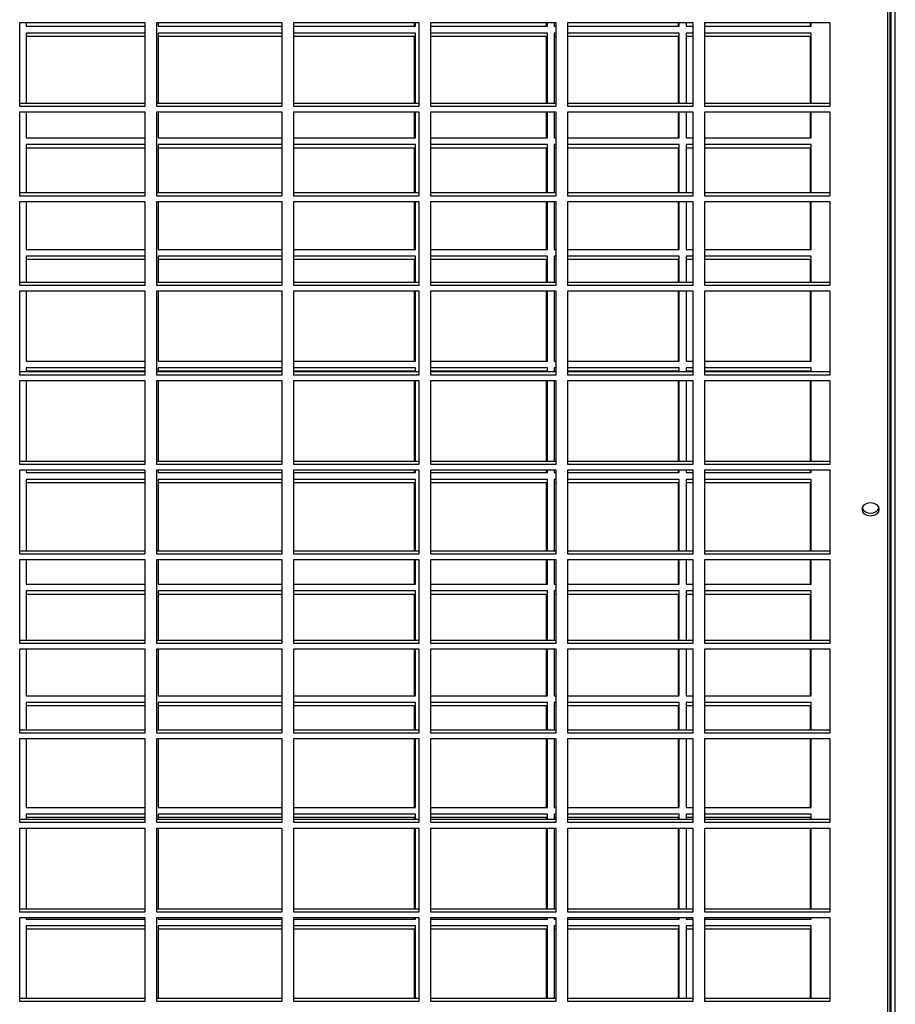
# Model space of a CAD drawing. Units: millimetres. Extents: x 465 to 16470, y 452 to 11592.
# Drawn here: x 2846 to 3105, y 3870 to 4161 of the extents above; entities that cross this region are included whole.
import ezdxf

# ---------------------------------------------------------------- set-up
doc = ezdxf.new("R2010")
doc.units = ezdxf.units.MM

msp = doc.modelspace()

# ---------------------------------------------------------------- linework, layer by layer
at = {"color": 8, "linetype": 'Continuous', "lineweight": 25}
msp.add_line((3102.69, 3620.81), (3102.69, 4409.81), dxfattribs=at)
at = {"color": 7, "linetype": 'Continuous', "lineweight": 25}
for p, q in [((3103.35, 3586.99), (3103.35, 4409.81)), ((3103.53, 4409.81), (3103.53, 3586.99)), ((3104.85, 3586.99), (3104.85, 4409.81)), ((2846.04, 4160.3), (2883.04, 4160.3)), ((2846.04, 4135.43), (2846.04, 4160.3)), ((2848, 4160.3), (2848, 4159.15)), ((2848, 4159.15), (2883.04, 4159.15)), ((2883.04, 4160.3), (2883.04, 4135.43)), ((2886.54, 4160.3), (2923.54, 4160.3)), ((2886.54, 4135.43), (2886.54, 4160.3)), ((2887, 4160.3), (2887, 4159.15)), ((2887, 4159.15), (2923.54, 4159.15)), ((2923.54, 4160.3), (2923.54, 4135.43)), ((2927.04, 4160.3), (2964.04, 4160.3)), ((2927.04, 4135.43), (2927.04, 4160.3)), ((2927.04, 4159.15), (2963, 4159.15)), ((2962.75, 4159.15), (2962.75, 4160.3)), ((2963, 4159.15), (2963, 4160.3)), ((2964.04, 4160.3), (2964.04, 4135.43)), ((2967.54, 4160.3), (3004.54, 4160.3)), ((2967.54, 4135.43), (2967.54, 4160.3)), ((2967.54, 4159.15), (3002, 4159.15)), ((3001.75, 4159.15), (3001.75, 4160.3)), ((3002, 4159.15), (3002, 4160.3)), ((3004, 4160.3), (3004, 4159.15)), ((3004, 4159.15), (3004.54, 4159.15)), ((3004.54, 4160.3), (3004.54, 4135.43)), ((3008.04, 4160.3), (3045.04, 4160.3)), ((3008.04, 4135.43), (3008.04, 4160.3)), ((3008.04, 4159.15), (3041, 4159.15)), ((3040.75, 4159.15), (3040.75, 4160.3)), ((3041, 4159.15), (3041, 4160.3)), ((3043, 4160.3), (3043, 4159.15)), ((3043, 4159.15), (3045.04, 4159.15)), ((3045.04, 4160.3), (3045.04, 4135.43)), ((3048.54, 4160.3), (3085.54, 4160.3)), ((3048.54, 4135.43), (3048.54, 4160.3)), ((3048.54, 4159.15), (3080, 4159.15)), ((3079.75, 4159.15), (3079.75, 4160.3)), ((3080, 4159.15), (3080, 4160.3)), ((3085.54, 4160.3), (3085.54, 4135.43)), ((2883.04, 4157.15), (2848, 4157.15)), ((2848, 4157.15), (2848, 4136.33)), ((2883.04, 4156.15), (2848, 4156.15)), ((2923.54, 4157.15), (2887, 4157.15)), ((2887, 4157.15), (2887, 4136.33)), ((2923.54, 4156.15), (2887, 4156.15)), ((2963, 4157.15), (2927.04, 4157.15)), ((2962.75, 4156.15), (2927.04, 4156.15)), ((2962.75, 4136.33), (2962.75, 4156.15)), ((2963, 4136.33), (2963, 4157.15)), ((3002, 4157.15), (2967.54, 4157.15)), ((3001.75, 4156.15), (2967.54, 4156.15)), ((3001.75, 4136.33), (3001.75, 4156.15)), ((3002, 4136.33), (3002, 4157.15)), ((3004.54, 4157.15), (3004, 4157.15)), ((3004, 4157.15), (3004, 4136.33)), ((3004.54, 4156.15), (3004, 4156.15)), ((3041, 4157.15), (3008.04, 4157.15)), ((3040.75, 4156.15), (3008.04, 4156.15)), ((3040.75, 4136.33), (3040.75, 4156.15)), ((3041, 4136.33), (3041, 4157.15)), ((3045.04, 4157.15), (3043, 4157.15)), ((3043, 4157.15), (3043, 4136.33)), ((3045.04, 4156.15), (3043, 4156.15)), ((3080, 4157.15), (3048.54, 4157.15)), ((3079.75, 4156.15), (3048.54, 4156.15)), ((3079.75, 4136.33), (3079.75, 4156.15)), ((3080, 4136.33), (3080, 4157.15)), ((2883.04, 4136.33), (2846.04, 4136.33)), ((2883.04, 4135.43), (2846.04, 4135.43)), ((2923.54, 4136.33), (2886.54, 4136.33)), ((2923.54, 4135.43), (2886.54, 4135.43)), ((2964.04, 4136.33), (2927.04, 4136.33)), ((2964.04, 4135.43), (2927.04, 4135.43)), ((3004.54, 4136.33), (2967.54, 4136.33)), ((3004.54, 4135.43), (2967.54, 4135.43)), ((3045.04, 4136.33), (3008.04, 4136.33)), ((3045.04, 4135.43), (3008.04, 4135.43)), ((3085.54, 4136.33), (3048.54, 4136.33)), ((3085.54, 4135.43), (3048.54, 4135.43)), ((2846.04, 4133.83), (2883.04, 4133.83)), ((2846.04, 4108.96), (2846.04, 4133.83)), ((2848, 4133.83), (2848, 4126.15)), ((2883.04, 4133.83), (2883.04, 4108.96)), ((2886.54, 4133.83), (2923.54, 4133.83)), ((2886.54, 4108.96), (2886.54, 4133.83)), ((2887, 4133.83), (2887, 4126.15)), ((2923.54, 4133.83), (2923.54, 4108.96)), ((2927.04, 4133.83), (2964.04, 4133.83)), ((2927.04, 4108.96), (2927.04, 4133.83)), ((2962.75, 4126.15), (2962.75, 4133.83)), ((2963, 4126.15), (2963, 4133.83)), ((2964.04, 4133.83), (2964.04, 4108.96)), ((2967.54, 4133.83), (3004.54, 4133.83)), ((2967.54, 4108.96), (2967.54, 4133.83)), ((3001.75, 4126.15), (3001.75, 4133.83)), ((3002, 4126.15), (3002, 4133.83)), ((3004, 4133.83), (3004, 4126.15)), ((3004.54, 4133.83), (3004.54, 4108.96)), ((3008.04, 4133.83), (3045.04, 4133.83)), ((3008.04, 4108.96), (3008.04, 4133.83)), ((3040.75, 4126.15), (3040.75, 4133.83)), ((3041, 4126.15), (3041, 4133.83)), ((3043, 4133.83), (3043, 4126.15)), ((3045.04, 4133.83), (3045.04, 4108.96)), ((3048.54, 4133.83), (3085.54, 4133.83)), ((3048.54, 4108.96), (3048.54, 4133.83)), ((3079.75, 4126.15), (3079.75, 4133.83)), ((3080, 4126.15), (3080, 4133.83)), ((3085.54, 4133.83), (3085.54, 4108.96)), ((2848, 4126.15), (2883.04, 4126.15)), ((2887, 4126.15), (2923.54, 4126.15)), ((2927.04, 4126.15), (2963, 4126.15)), ((2967.54, 4126.15), (3002, 4126.15)), ((3004, 4126.15), (3004.54, 4126.15)), ((3008.04, 4126.15), (3041, 4126.15)), ((3043, 4126.15), (3045.04, 4126.15)), ((3048.54, 4126.15), (3080, 4126.15)), ((2883.04, 4124.15), (2848, 4124.15)), ((2848, 4124.15), (2848, 4109.86)), ((2883.04, 4123.15), (2848, 4123.15)), ((2923.54, 4124.15), (2887, 4124.15)), ((2887, 4124.15), (2887, 4109.86)), ((2923.54, 4123.15), (2887, 4123.15)), ((2963, 4124.15), (2927.04, 4124.15)), ((2962.75, 4123.15), (2927.04, 4123.15)), ((2962.75, 4109.86), (2962.75, 4123.15)), ((2963, 4109.86), (2963, 4124.15)), ((3002, 4124.15), (2967.54, 4124.15)), ((3001.75, 4123.15), (2967.54, 4123.15)), ((3001.75, 4109.86), (3001.75, 4123.15)), ((3002, 4109.86), (3002, 4124.15)), ((3004.54, 4124.15), (3004, 4124.15)), ((3004, 4124.15), (3004, 4109.86)), ((3004.54, 4123.15), (3004, 4123.15)), ((3041, 4124.15), (3008.04, 4124.15)), ((3040.75, 4123.15), (3008.04, 4123.15)), ((3040.75, 4109.86), (3040.75, 4123.15)), ((3041, 4109.86), (3041, 4124.15)), ((3045.04, 4124.15), (3043, 4124.15)), ((3043, 4124.15), (3043, 4109.86)), ((3045.04, 4123.15), (3043, 4123.15)), ((3080, 4124.15), (3048.54, 4124.15)), ((3079.75, 4123.15), (3048.54, 4123.15)), ((3079.75, 4109.86), (3079.75, 4123.15)), ((3080, 4109.86), (3080, 4124.15)), ((2883.04, 4109.86), (2846.04, 4109.86)), ((2883.04, 4108.96), (2846.04, 4108.96)), ((2923.54, 4109.86), (2886.54, 4109.86)), ((2923.54, 4108.96), (2886.54, 4108.96)), ((2964.04, 4109.86), (2927.04, 4109.86)), ((2964.04, 4108.96), (2927.04, 4108.96)), ((3004.54, 4109.86), (2967.54, 4109.86)), ((3004.54, 4108.96), (2967.54, 4108.96)), ((3045.04, 4109.86), (3008.04, 4109.86)), ((3045.04, 4108.96), (3008.04, 4108.96)), ((3085.54, 4109.86), (3048.54, 4109.86)), ((3085.54, 4108.96), (3048.54, 4108.96)), ((2846.04, 4107.36), (2883.04, 4107.36)), ((2846.04, 4082.49), (2846.04, 4107.36)), ((2848, 4107.36), (2848, 4093.15)), ((2883.04, 4107.36), (2883.04, 4082.49)), ((2886.54, 4107.36), (2923.54, 4107.36)), ((2886.54, 4082.49), (2886.54, 4107.36)), ((2887, 4107.36), (2887, 4093.15)), ((2923.54, 4107.36), (2923.54, 4082.49)), ((2927.04, 4107.36), (2964.04, 4107.36)), ((2927.04, 4082.49), (2927.04, 4107.36)), ((2962.75, 4093.15), (2962.75, 4107.36)), ((2963, 4093.15), (2963, 4107.36)), ((2964.04, 4107.36), (2964.04, 4082.49)), ((2967.54, 4107.36), (3004.54, 4107.36)), ((2967.54, 4082.49), (2967.54, 4107.36)), ((3001.75, 4093.15), (3001.75, 4107.36)), ((3002, 4093.15), (3002, 4107.36)), ((3004, 4107.36), (3004, 4093.15)), ((3004.54, 4107.36), (3004.54, 4082.49)), ((3008.04, 4107.36), (3045.04, 4107.36)), ((3008.04, 4082.49), (3008.04, 4107.36)), ((3040.75, 4093.15), (3040.75, 4107.36)), ((3041, 4093.15), (3041, 4107.36)), ((3043, 4107.36), (3043, 4093.15)), ((3045.04, 4107.36), (3045.04, 4082.49)), ((3048.54, 4107.36), (3085.54, 4107.36)), ((3048.54, 4082.49), (3048.54, 4107.36)), ((3079.75, 4093.15), (3079.75, 4107.36)), ((3080, 4093.15), (3080, 4107.36)), ((3085.54, 4107.36), (3085.54, 4082.49)), ((2848, 4093.15), (2883.04, 4093.15)), ((2883.04, 4091.15), (2848, 4091.15)), ((2848, 4091.15), (2848, 4083.39)), ((2887, 4093.15), (2923.54, 4093.15)), ((2923.54, 4091.15), (2887, 4091.15)), ((2887, 4091.15), (2887, 4083.39)), ((2927.04, 4093.15), (2963, 4093.15)), ((2963, 4091.15), (2927.04, 4091.15)), ((2963, 4083.39), (2963, 4091.15)), ((2967.54, 4093.15), (3002, 4093.15)), ((3002, 4091.15), (2967.54, 4091.15)), ((3002, 4083.39), (3002, 4091.15)), ((3004, 4093.15), (3004.54, 4093.15)), ((3004.54, 4091.15), (3004, 4091.15)), ((3004, 4091.15), (3004, 4083.39)), ((3008.04, 4093.15), (3041, 4093.15)), ((3041, 4091.15), (3008.04, 4091.15)), ((3041, 4083.39), (3041, 4091.15)), ((3043, 4093.15), (3045.04, 4093.15)), ((3045.04, 4091.15), (3043, 4091.15)), ((3043, 4091.15), (3043, 4083.39)), ((3048.54, 4093.15), (3080, 4093.15)), ((3080, 4091.15), (3048.54, 4091.15)), ((3080, 4083.39), (3080, 4091.15)), ((2883.04, 4090.15), (2848, 4090.15)), ((2923.54, 4090.15), (2887, 4090.15)), ((2962.75, 4090.15), (2927.04, 4090.15)), ((2962.75, 4083.39), (2962.75, 4090.15)), ((3001.75, 4090.15), (2967.54, 4090.15)), ((3001.75, 4083.39), (3001.75, 4090.15)), ((3004.54, 4090.15), (3004, 4090.15)), ((3040.75, 4090.15), (3008.04, 4090.15)), ((3040.75, 4083.39), (3040.75, 4090.15)), ((3045.04, 4090.15), (3043, 4090.15)), ((3079.75, 4090.15), (3048.54, 4090.15)), ((3079.75, 4083.39), (3079.75, 4090.15)), ((2883.04, 4083.39), (2846.04, 4083.39)), ((2883.04, 4082.49), (2846.04, 4082.49)), ((2923.54, 4083.39), (2886.54, 4083.39)), ((2923.54, 4082.49), (2886.54, 4082.49)), ((2964.04, 4083.39), (2927.04, 4083.39)), ((2964.04, 4082.49), (2927.04, 4082.49)), ((3004.54, 4083.39), (2967.54, 4083.39)), ((3004.54, 4082.49), (2967.54, 4082.49)), ((3045.04, 4083.39), (3008.04, 4083.39)), ((3045.04, 4082.49), (3008.04, 4082.49)), ((3085.54, 4083.39), (3048.54, 4083.39)), ((3085.54, 4082.49), (3048.54, 4082.49)), ((2846.04, 4080.89), (2883.04, 4080.89)), ((2846.04, 4056.02), (2846.04, 4080.89)), ((2848, 4080.89), (2848, 4060.15)), ((2883.04, 4080.89), (2883.04, 4056.02)), ((2886.54, 4080.89), (2923.54, 4080.89)), ((2886.54, 4056.02), (2886.54, 4080.89)), ((2887, 4080.89), (2887, 4060.15)), ((2923.54, 4080.89), (2923.54, 4056.02)), ((2927.04, 4080.89), (2964.04, 4080.89)), ((2927.04, 4056.02), (2927.04, 4080.89)), ((2962.75, 4060.15), (2962.75, 4080.89)), ((2963, 4060.15), (2963, 4080.89)), ((2964.04, 4080.89), (2964.04, 4056.02)), ((2967.54, 4080.89), (3004.54, 4080.89)), ((2967.54, 4056.02), (2967.54, 4080.89)), ((3001.75, 4060.15), (3001.75, 4080.89)), ((3002, 4060.15), (3002, 4080.89)), ((3004, 4080.89), (3004, 4060.15)), ((3004.54, 4080.89), (3004.54, 4056.02)), ((3008.04, 4080.89), (3045.04, 4080.89)), ((3008.04, 4056.02), (3008.04, 4080.89)), ((3040.75, 4060.15), (3040.75, 4080.89)), ((3041, 4060.15), (3041, 4080.89)), ((3043, 4080.89), (3043, 4060.15)), ((3045.04, 4080.89), (3045.04, 4056.02)), ((3048.54, 4080.89), (3085.54, 4080.89)), ((3048.54, 4056.02), (3048.54, 4080.89)), ((3079.75, 4060.15), (3079.75, 4080.89)), ((3080, 4060.15), (3080, 4080.89)), ((3085.54, 4080.89), (3085.54, 4056.02)), ((2848, 4060.15), (2883.04, 4060.15)), ((2887, 4060.15), (2923.54, 4060.15)), ((2927.04, 4060.15), (2963, 4060.15)), ((2967.54, 4060.15), (3002, 4060.15)), ((3004, 4060.15), (3004.54, 4060.15)), ((3008.04, 4060.15), (3041, 4060.15)), ((3043, 4060.15), (3045.04, 4060.15)), ((3048.54, 4060.15), (3080, 4060.15)), ((2883.04, 4056.92), (2846.04, 4056.92)), ((2883.04, 4058.15), (2848, 4058.15)), ((2848, 4058.15), (2848, 4056.92)), ((2883.04, 4057.15), (2848, 4057.15)), ((2923.54, 4056.92), (2886.54, 4056.92)), ((2923.54, 4058.15), (2887, 4058.15)), ((2887, 4058.15), (2887, 4056.92)), ((2923.54, 4057.15), (2887, 4057.15)), ((2963, 4058.15), (2927.04, 4058.15)), ((2962.75, 4057.15), (2927.04, 4057.15)), ((2964.04, 4056.92), (2927.04, 4056.92)), ((2962.75, 4056.92), (2962.75, 4057.15)), ((2963, 4056.92), (2963, 4058.15)), ((3002, 4058.15), (2967.54, 4058.15)), ((3001.75, 4057.15), (2967.54, 4057.15)), ((3004.54, 4056.92), (2967.54, 4056.92)), ((3001.75, 4056.92), (3001.75, 4057.15)), ((3002, 4056.92), (3002, 4058.15)), ((3004.54, 4058.15), (3004, 4058.15)), ((3004, 4058.15), (3004, 4056.92)), ((3004.54, 4057.15), (3004, 4057.15)), ((3041, 4058.15), (3008.04, 4058.15)), ((3040.75, 4057.15), (3008.04, 4057.15)), ((3045.04, 4056.92), (3008.04, 4056.92)), ((3040.75, 4056.92), (3040.75, 4057.15)), ((3041, 4056.92), (3041, 4058.15)), ((3045.04, 4058.15), (3043, 4058.15)), ((3043, 4058.15), (3043, 4056.92)), ((3045.04, 4057.15), (3043, 4057.15)), ((3080, 4058.15), (3048.54, 4058.15)), ((3079.75, 4057.15), (3048.54, 4057.15)), ((3085.54, 4056.92), (3048.54, 4056.92)), ((3079.75, 4056.92), (3079.75, 4057.15)), ((3080, 4056.92), (3080, 4058.15)), ((2883.04, 4056.02), (2846.04, 4056.02)), ((2846.04, 4054.42), (2883.04, 4054.42)), ((2846.04, 4029.55), (2846.04, 4054.42)), ((2848, 4054.42), (2848, 4030.45)), ((2883.04, 4054.42), (2883.04, 4029.55)), ((2923.54, 4056.02), (2886.54, 4056.02)), ((2886.54, 4054.42), (2923.54, 4054.42)), ((2886.54, 4029.55), (2886.54, 4054.42)), ((2887, 4054.42), (2887, 4030.45)), ((2923.54, 4054.42), (2923.54, 4029.55)), ((2964.04, 4056.02), (2927.04, 4056.02)), ((2927.04, 4054.42), (2964.04, 4054.42)), ((2927.04, 4029.55), (2927.04, 4054.42)), ((2962.75, 4030.45), (2962.75, 4054.42)), ((2963, 4030.45), (2963, 4054.42)), ((2964.04, 4054.42), (2964.04, 4029.55)), ((3004.54, 4056.02), (2967.54, 4056.02)), ((2967.54, 4054.42), (3004.54, 4054.42)), ((2967.54, 4029.55), (2967.54, 4054.42)), ((3001.75, 4030.45), (3001.75, 4054.42)), ((3002, 4030.45), (3002, 4054.42)), ((3004, 4054.42), (3004, 4030.45)), ((3004.54, 4054.42), (3004.54, 4029.55)), ((3045.04, 4056.02), (3008.04, 4056.02)), ((3008.04, 4054.42), (3045.04, 4054.42)), ((3008.04, 4029.55), (3008.04, 4054.42)), ((3040.75, 4030.45), (3040.75, 4054.42)), ((3041, 4030.45), (3041, 4054.42)), ((3043, 4054.42), (3043, 4030.45)), ((3045.04, 4054.42), (3045.04, 4029.55)), ((3085.54, 4056.02), (3048.54, 4056.02)), ((3048.54, 4054.42), (3085.54, 4054.42)), ((3048.54, 4029.55), (3048.54, 4054.42)), ((3079.75, 4030.45), (3079.75, 4054.42)), ((3080, 4030.45), (3080, 4054.42)), ((3085.54, 4054.42), (3085.54, 4029.55)), ((2883.04, 4030.45), (2846.04, 4030.45)), ((2923.54, 4030.45), (2886.54, 4030.45)), ((2964.04, 4030.45), (2927.04, 4030.45)), ((3004.54, 4030.45), (2967.54, 4030.45)), ((3045.04, 4030.45), (3008.04, 4030.45)), ((3085.54, 4030.45), (3048.54, 4030.45)), ((2883.04, 4029.55), (2846.04, 4029.55)), ((2846.04, 4027.95), (2883.04, 4027.95)), ((2846.04, 4003.08), (2846.04, 4027.95)), ((2848, 4027.95), (2848, 4027.15)), ((2848, 4027.15), (2883.04, 4027.15)), ((2883.04, 4027.95), (2883.04, 4003.08)), ((2923.54, 4029.55), (2886.54, 4029.55)), ((2886.54, 4027.95), (2923.54, 4027.95)), ((2886.54, 4003.08), (2886.54, 4027.95)), ((2887, 4027.95), (2887, 4027.15)), ((2887, 4027.15), (2923.54, 4027.15)), ((2923.54, 4027.95), (2923.54, 4003.08)), ((2964.04, 4029.55), (2927.04, 4029.55)), ((2927.04, 4027.95), (2964.04, 4027.95)), ((2927.04, 4003.08), (2927.04, 4027.95)), ((2927.04, 4027.15), (2963, 4027.15)), ((2962.75, 4027.15), (2962.75, 4027.95)), ((2963, 4027.15), (2963, 4027.95)), ((2964.04, 4027.95), (2964.04, 4003.08)), ((3004.54, 4029.55), (2967.54, 4029.55)), ((2967.54, 4027.95), (3004.54, 4027.95)), ((2967.54, 4003.08), (2967.54, 4027.95)), ((2967.54, 4027.15), (3002, 4027.15)), ((3001.75, 4027.15), (3001.75, 4027.95)), ((3002, 4027.15), (3002, 4027.95)), ((3004, 4027.95), (3004, 4027.15)), ((3004, 4027.15), (3004.54, 4027.15)), ((3004.54, 4027.95), (3004.54, 4003.08)), ((3045.04, 4029.55), (3008.04, 4029.55)), ((3008.04, 4027.95), (3045.04, 4027.95)), ((3008.04, 4003.08), (3008.04, 4027.95)), ((3008.04, 4027.15), (3041, 4027.15)), ((3040.75, 4027.15), (3040.75, 4027.95)), ((3041, 4027.15), (3041, 4027.95)), ((3043, 4027.95), (3043, 4027.15)), ((3043, 4027.15), (3045.04, 4027.15)), ((3045.04, 4027.95), (3045.04, 4003.08)), ((3085.54, 4029.55), (3048.54, 4029.55)), ((3048.54, 4027.95), (3085.54, 4027.95)), ((3048.54, 4003.08), (3048.54, 4027.95)), ((3048.54, 4027.15), (3080, 4027.15)), ((3079.75, 4027.15), (3079.75, 4027.95)), ((3080, 4027.15), (3080, 4027.95)), ((3085.54, 4027.95), (3085.54, 4003.08)), ((2883.04, 4025.15), (2848, 4025.15)), ((2848, 4025.15), (2848, 4003.97)), ((2883.04, 4024.15), (2848, 4024.15)), ((2923.54, 4025.15), (2887, 4025.15)), ((2887, 4025.15), (2887, 4003.97)), ((2923.54, 4024.15), (2887, 4024.15)), ((2963, 4025.15), (2927.04, 4025.15)), ((2962.75, 4024.15), (2927.04, 4024.15)), ((2962.75, 4003.97), (2962.75, 4024.15)), ((2963, 4003.97), (2963, 4025.15)), ((3002, 4025.15), (2967.54, 4025.15)), ((3001.75, 4024.15), (2967.54, 4024.15)), ((3001.75, 4003.97), (3001.75, 4024.15)), ((3002, 4003.97), (3002, 4025.15)), ((3004.54, 4025.15), (3004, 4025.15)), ((3004, 4025.15), (3004, 4003.97)), ((3004.54, 4024.15), (3004, 4024.15)), ((3041, 4025.15), (3008.04, 4025.15)), ((3040.75, 4024.15), (3008.04, 4024.15)), ((3040.75, 4003.97), (3040.75, 4024.15)), ((3041, 4003.97), (3041, 4025.15)), ((3045.04, 4025.15), (3043, 4025.15)), ((3043, 4025.15), (3043, 4003.97)), ((3045.04, 4024.15), (3043, 4024.15)), ((3080, 4025.15), (3048.54, 4025.15)), ((3079.75, 4024.15), (3048.54, 4024.15)), ((3079.75, 4003.97), (3079.75, 4024.15)), ((3080, 4003.97), (3080, 4025.15)), ((2883.04, 4003.97), (2846.04, 4003.97)), ((2923.54, 4003.97), (2886.54, 4003.97)), ((2964.04, 4003.97), (2927.04, 4003.97)), ((3004.54, 4003.97), (2967.54, 4003.97)), ((3045.04, 4003.97), (3008.04, 4003.97)), ((3085.54, 4003.97), (3048.54, 4003.97)), ((2883.04, 4003.08), (2846.04, 4003.08)), ((2846.04, 4001.47), (2883.04, 4001.47)), ((2846.04, 3976.61), (2846.04, 4001.47)), ((2848, 4001.47), (2848, 3994.15)), ((2883.04, 4001.47), (2883.04, 3976.61)), ((2923.54, 4003.08), (2886.54, 4003.08)), ((2886.54, 4001.47), (2923.54, 4001.47)), ((2886.54, 3976.61), (2886.54, 4001.47)), ((2887, 4001.47), (2887, 3994.15)), ((2923.54, 4001.47), (2923.54, 3976.61)), ((2964.04, 4003.08), (2927.04, 4003.08)), ((2927.04, 4001.47), (2964.04, 4001.47)), ((2927.04, 3976.61), (2927.04, 4001.47)), ((2962.75, 3994.15), (2962.75, 4001.47)), ((2963, 3994.15), (2963, 4001.47)), ((2964.04, 4001.47), (2964.04, 3976.61)), ((3004.54, 4003.08), (2967.54, 4003.08)), ((2967.54, 4001.47), (3004.54, 4001.47)), ((2967.54, 3976.61), (2967.54, 4001.47)), ((3001.75, 3994.15), (3001.75, 4001.47)), ((3002, 3994.15), (3002, 4001.47)), ((3004, 4001.47), (3004, 3994.15)), ((3004.54, 4001.47), (3004.54, 3976.61)), ((3045.04, 4003.08), (3008.04, 4003.08)), ((3008.04, 4001.47), (3045.04, 4001.47)), ((3008.04, 3976.61), (3008.04, 4001.47)), ((3040.75, 3994.15), (3040.75, 4001.47)), ((3041, 3994.15), (3041, 4001.47)), ((3043, 4001.47), (3043, 3994.15)), ((3045.04, 4001.47), (3045.04, 3976.61)), ((3085.54, 4003.08), (3048.54, 4003.08)), ((3048.54, 4001.47), (3085.54, 4001.47)), ((3048.54, 3976.61), (3048.54, 4001.47)), ((3079.75, 3994.15), (3079.75, 4001.47)), ((3080, 3994.15), (3080, 4001.47)), ((3085.54, 4001.47), (3085.54, 3976.61)), ((2848, 3994.15), (2883.04, 3994.15)), ((2883.04, 3992.15), (2848, 3992.15)), ((2848, 3992.15), (2848, 3977.5)), ((2887, 3994.15), (2923.54, 3994.15)), ((2923.54, 3992.15), (2887, 3992.15)), ((2887, 3992.15), (2887, 3977.5)), ((2927.04, 3994.15), (2963, 3994.15)), ((2963, 3992.15), (2927.04, 3992.15)), ((2963, 3977.5), (2963, 3992.15)), ((2967.54, 3994.15), (3002, 3994.15)), ((3002, 3992.15), (2967.54, 3992.15)), ((3002, 3977.5), (3002, 3992.15)), ((3004, 3994.15), (3004.54, 3994.15)), ((3004.54, 3992.15), (3004, 3992.15)), ((3004, 3992.15), (3004, 3977.5)), ((3008.04, 3994.15), (3041, 3994.15)), ((3041, 3992.15), (3008.04, 3992.15)), ((3041, 3977.5), (3041, 3992.15)), ((3043, 3994.15), (3045.04, 3994.15)), ((3045.04, 3992.15), (3043, 3992.15)), ((3043, 3992.15), (3043, 3977.5)), ((3048.54, 3994.15), (3080, 3994.15)), ((3080, 3992.15), (3048.54, 3992.15)), ((3080, 3977.5), (3080, 3992.15)), ((2883.04, 3991.15), (2848, 3991.15)), ((2923.54, 3991.15), (2887, 3991.15)), ((2962.75, 3991.15), (2927.04, 3991.15)), ((2962.75, 3977.5), (2962.75, 3991.15)), ((3001.75, 3991.15), (2967.54, 3991.15)), ((3001.75, 3977.5), (3001.75, 3991.15)), ((3004.54, 3991.15), (3004, 3991.15)), ((3040.75, 3991.15), (3008.04, 3991.15)), ((3040.75, 3977.5), (3040.75, 3991.15)), ((3045.04, 3991.15), (3043, 3991.15)), ((3079.75, 3991.15), (3048.54, 3991.15)), ((3079.75, 3977.5), (3079.75, 3991.15)), ((2883.04, 3977.5), (2846.04, 3977.5)), ((2883.04, 3976.61), (2846.04, 3976.61)), ((2846.04, 3975), (2883.04, 3975)), ((2846.04, 3950.14), (2846.04, 3975)), ((2848, 3975), (2848, 3961.15)), ((2883.04, 3975), (2883.04, 3950.14)), ((2923.54, 3977.5), (2886.54, 3977.5)), ((2923.54, 3976.61), (2886.54, 3976.61)), ((2886.54, 3975), (2923.54, 3975)), ((2886.54, 3950.14), (2886.54, 3975)), ((2887, 3975), (2887, 3961.15)), ((2923.54, 3975), (2923.54, 3950.14)), ((2964.04, 3977.5), (2927.04, 3977.5)), ((2964.04, 3976.61), (2927.04, 3976.61)), ((2927.04, 3975), (2964.04, 3975)), ((2927.04, 3950.14), (2927.04, 3975)), ((2962.75, 3961.15), (2962.75, 3975)), ((2963, 3961.15), (2963, 3975)), ((2964.04, 3975), (2964.04, 3950.14)), ((3004.54, 3977.5), (2967.54, 3977.5)), ((3004.54, 3976.61), (2967.54, 3976.61)), ((2967.54, 3975), (3004.54, 3975)), ((2967.54, 3950.14), (2967.54, 3975)), ((3001.75, 3961.15), (3001.75, 3975)), ((3002, 3961.15), (3002, 3975)), ((3004, 3975), (3004, 3961.15)), ((3004.54, 3975), (3004.54, 3950.14)), ((3045.04, 3977.5), (3008.04, 3977.5)), ((3045.04, 3976.61), (3008.04, 3976.61)), ((3008.04, 3975), (3045.04, 3975)), ((3008.04, 3950.14), (3008.04, 3975)), ((3040.75, 3961.15), (3040.75, 3975)), ((3041, 3961.15), (3041, 3975)), ((3043, 3975), (3043, 3961.15)), ((3045.04, 3975), (3045.04, 3950.14)), ((3085.54, 3977.5), (3048.54, 3977.5)), ((3085.54, 3976.61), (3048.54, 3976.61)), ((3048.54, 3975), (3085.54, 3975)), ((3048.54, 3950.14), (3048.54, 3975)), ((3079.75, 3961.15), (3079.75, 3975)), ((3080, 3961.15), (3080, 3975)), ((3085.54, 3975), (3085.54, 3950.14)), ((2848, 3961.15), (2883.04, 3961.15)), ((2887, 3961.15), (2923.54, 3961.15)), ((2927.04, 3961.15), (2963, 3961.15)), ((2967.54, 3961.15), (3002, 3961.15)), ((3004, 3961.15), (3004.54, 3961.15)), ((3008.04, 3961.15), (3041, 3961.15)), ((3043, 3961.15), (3045.04, 3961.15)), ((3048.54, 3961.15), (3080, 3961.15)), ((2883.04, 3959.15), (2848, 3959.15)), ((2848, 3959.15), (2848, 3951.03)), ((2883.04, 3958.15), (2848, 3958.15)), ((2923.54, 3959.15), (2887, 3959.15)), ((2887, 3959.15), (2887, 3951.03)), ((2923.54, 3958.15), (2887, 3958.15)), ((2963, 3959.15), (2927.04, 3959.15)), ((2962.75, 3958.15), (2927.04, 3958.15)), ((2962.75, 3951.03), (2962.75, 3958.15)), ((2963, 3951.03), (2963, 3959.15)), ((3002, 3959.15), (2967.54, 3959.15)), ((3001.75, 3958.15), (2967.54, 3958.15)), ((3001.75, 3951.03), (3001.75, 3958.15)), ((3002, 3951.03), (3002, 3959.15)), ((3004.54, 3959.15), (3004, 3959.15)), ((3004, 3959.15), (3004, 3951.03)), ((3004.54, 3958.15), (3004, 3958.15)), ((3041, 3959.15), (3008.04, 3959.15)), ((3040.75, 3958.15), (3008.04, 3958.15)), ((3040.75, 3951.03), (3040.75, 3958.15)), ((3041, 3951.03), (3041, 3959.15)), ((3045.04, 3959.15), (3043, 3959.15)), ((3043, 3959.15), (3043, 3951.03)), ((3045.04, 3958.15), (3043, 3958.15)), ((3080, 3959.15), (3048.54, 3959.15)), ((3079.75, 3958.15), (3048.54, 3958.15)), ((3079.75, 3951.03), (3079.75, 3958.15)), ((3080, 3951.03), (3080, 3959.15)), ((2883.04, 3951.03), (2846.04, 3951.03)), ((2883.04, 3950.14), (2846.04, 3950.14)), ((2846.04, 3948.53), (2883.04, 3948.53)), ((2846.04, 3923.67), (2846.04, 3948.53)), ((2848, 3948.53), (2848, 3928.15)), ((2883.04, 3948.53), (2883.04, 3923.67)), ((2923.54, 3951.03), (2886.54, 3951.03)), ((2923.54, 3950.14), (2886.54, 3950.14)), ((2886.54, 3948.53), (2923.54, 3948.53)), ((2886.54, 3923.67), (2886.54, 3948.53)), ((2887, 3948.53), (2887, 3928.15)), ((2923.54, 3948.53), (2923.54, 3923.67)), ((2964.04, 3951.03), (2927.04, 3951.03)), ((2964.04, 3950.14), (2927.04, 3950.14)), ((2927.04, 3948.53), (2964.04, 3948.53)), ((2927.04, 3923.67), (2927.04, 3948.53)), ((2962.75, 3928.15), (2962.75, 3948.53)), ((2963, 3928.15), (2963, 3948.53)), ((2964.04, 3948.53), (2964.04, 3923.67)), ((3004.54, 3951.03), (2967.54, 3951.03)), ((3004.54, 3950.14), (2967.54, 3950.14)), ((2967.54, 3948.53), (3004.54, 3948.53)), ((2967.54, 3923.67), (2967.54, 3948.53)), ((3001.75, 3928.15), (3001.75, 3948.53)), ((3002, 3928.15), (3002, 3948.53)), ((3004, 3948.53), (3004, 3928.15)), ((3004.54, 3948.53), (3004.54, 3923.67)), ((3045.04, 3951.03), (3008.04, 3951.03)), ((3045.04, 3950.14), (3008.04, 3950.14)), ((3008.04, 3948.53), (3045.04, 3948.53)), ((3008.04, 3923.67), (3008.04, 3948.53)), ((3040.75, 3928.15), (3040.75, 3948.53)), ((3041, 3928.15), (3041, 3948.53)), ((3043, 3948.53), (3043, 3928.15)), ((3045.04, 3948.53), (3045.04, 3923.67)), ((3085.54, 3951.03), (3048.54, 3951.03)), ((3085.54, 3950.14), (3048.54, 3950.14)), ((3048.54, 3948.53), (3085.54, 3948.53)), ((3048.54, 3923.67), (3048.54, 3948.53)), ((3079.75, 3928.15), (3079.75, 3948.53)), ((3080, 3928.15), (3080, 3948.53)), ((3085.54, 3948.53), (3085.54, 3923.67)), ((2848, 3928.15), (2883.04, 3928.15)), ((2887, 3928.15), (2923.54, 3928.15)), ((2927.04, 3928.15), (2963, 3928.15)), ((2967.54, 3928.15), (3002, 3928.15)), ((3004, 3928.15), (3004.54, 3928.15)), ((3008.04, 3928.15), (3041, 3928.15)), ((3043, 3928.15), (3045.04, 3928.15)), ((3048.54, 3928.15), (3080, 3928.15)), ((2883.04, 3926.15), (2848, 3926.15)), ((2848, 3926.15), (2848, 3924.56)), ((2883.04, 3925.15), (2848, 3925.15)), ((2923.54, 3926.15), (2887, 3926.15)), ((2887, 3926.15), (2887, 3924.56)), ((2923.54, 3925.15), (2887, 3925.15)), ((2963, 3926.15), (2927.04, 3926.15)), ((2962.75, 3925.15), (2927.04, 3925.15)), ((2962.75, 3924.56), (2962.75, 3925.15)), ((2963, 3924.56), (2963, 3926.15)), ((3002, 3926.15), (2967.54, 3926.15)), ((3001.75, 3925.15), (2967.54, 3925.15)), ((3001.75, 3924.56), (3001.75, 3925.15)), ((3002, 3924.56), (3002, 3926.15)), ((3004.54, 3926.15), (3004, 3926.15)), ((3004, 3926.15), (3004, 3924.56)), ((3004.54, 3925.15), (3004, 3925.15)), ((3041, 3926.15), (3008.04, 3926.15)), ((3040.75, 3925.15), (3008.04, 3925.15)), ((3040.75, 3924.56), (3040.75, 3925.15)), ((3041, 3924.56), (3041, 3926.15)), ((3045.04, 3926.15), (3043, 3926.15)), ((3043, 3926.15), (3043, 3924.56)), ((3045.04, 3925.15), (3043, 3925.15)), ((3080, 3926.15), (3048.54, 3926.15)), ((3079.75, 3925.15), (3048.54, 3925.15)), ((3079.75, 3924.56), (3079.75, 3925.15)), ((3080, 3924.56), (3080, 3926.15)), ((2883.04, 3924.56), (2846.04, 3924.56)), ((2883.04, 3923.67), (2846.04, 3923.67)), ((2923.54, 3924.56), (2886.54, 3924.56)), ((2923.54, 3923.67), (2886.54, 3923.67)), ((2964.04, 3924.56), (2927.04, 3924.56)), ((2964.04, 3923.67), (2927.04, 3923.67)), ((3004.54, 3924.56), (2967.54, 3924.56)), ((3004.54, 3923.67), (2967.54, 3923.67)), ((3045.04, 3924.56), (3008.04, 3924.56)), ((3045.04, 3923.67), (3008.04, 3923.67)), ((3085.54, 3924.56), (3048.54, 3924.56)), ((3085.54, 3923.67), (3048.54, 3923.67)), ((2846.04, 3922.06), (2883.04, 3922.06)), ((2846.04, 3897.2), (2846.04, 3922.06)), ((2848, 3922.06), (2848, 3898.09)), ((2883.04, 3922.06), (2883.04, 3897.2)), ((2886.54, 3922.06), (2923.54, 3922.06)), ((2886.54, 3897.2), (2886.54, 3922.06)), ((2887, 3922.06), (2887, 3898.09)), ((2923.54, 3922.06), (2923.54, 3897.2)), ((2927.04, 3922.06), (2964.04, 3922.06)), ((2927.04, 3897.2), (2927.04, 3922.06)), ((2962.75, 3898.09), (2962.75, 3922.06)), ((2963, 3898.09), (2963, 3922.06)), ((2964.04, 3922.06), (2964.04, 3897.2)), ((2967.54, 3922.06), (3004.54, 3922.06)), ((2967.54, 3897.2), (2967.54, 3922.06)), ((3001.75, 3898.09), (3001.75, 3922.06)), ((3002, 3898.09), (3002, 3922.06)), ((3004, 3922.06), (3004, 3898.09)), ((3004.54, 3922.06), (3004.54, 3897.2)), ((3008.04, 3922.06), (3045.04, 3922.06)), ((3008.04, 3897.2), (3008.04, 3922.06)), ((3040.75, 3898.09), (3040.75, 3922.06)), ((3041, 3898.09), (3041, 3922.06)), ((3043, 3922.06), (3043, 3898.09)), ((3045.04, 3922.06), (3045.04, 3897.2)), ((3048.54, 3922.06), (3085.54, 3922.06)), ((3048.54, 3897.2), (3048.54, 3922.06)), ((3079.75, 3898.09), (3079.75, 3922.06)), ((3080, 3898.09), (3080, 3922.06)), ((3085.54, 3922.06), (3085.54, 3897.2)), ((2883.04, 3898.09), (2846.04, 3898.09)), ((2883.04, 3897.2), (2846.04, 3897.2)), ((2923.54, 3898.09), (2886.54, 3898.09)), ((2923.54, 3897.2), (2886.54, 3897.2)), ((2964.04, 3898.09), (2927.04, 3898.09)), ((2964.04, 3897.2), (2927.04, 3897.2)), ((3004.54, 3898.09), (2967.54, 3898.09)), ((3004.54, 3897.2), (2967.54, 3897.2)), ((3045.04, 3898.09), (3008.04, 3898.09)), ((3045.04, 3897.2), (3008.04, 3897.2)), ((3085.54, 3898.09), (3048.54, 3898.09)), ((3085.54, 3897.2), (3048.54, 3897.2)), ((2846.04, 3895.59), (2883.04, 3895.59)), ((2846.04, 3870.72), (2846.04, 3895.59)), ((2848, 3895.59), (2848, 3895.15)), ((2848, 3895.15), (2883.04, 3895.15)), ((2883.04, 3893.15), (2848, 3893.15)), ((2848, 3893.15), (2848, 3871.62)), ((2883.04, 3895.59), (2883.04, 3870.72)), ((2886.54, 3895.59), (2923.54, 3895.59)), ((2886.54, 3870.72), (2886.54, 3895.59)), ((2887, 3895.59), (2887, 3895.15)), ((2887, 3895.15), (2923.54, 3895.15)), ((2923.54, 3893.15), (2887, 3893.15)), ((2887, 3893.15), (2887, 3871.62)), ((2923.54, 3895.59), (2923.54, 3870.72)), ((2927.04, 3895.59), (2964.04, 3895.59)), ((2927.04, 3870.72), (2927.04, 3895.59)), ((2927.04, 3895.15), (2963, 3895.15)), ((2963, 3893.15), (2927.04, 3893.15)), ((2962.75, 3895.15), (2962.75, 3895.59)), ((2963, 3895.15), (2963, 3895.59)), ((2963, 3871.62), (2963, 3893.15)), ((2964.04, 3895.59), (2964.04, 3870.72)), ((2967.54, 3895.59), (3004.54, 3895.59)), ((2967.54, 3870.72), (2967.54, 3895.59)), ((2967.54, 3895.15), (3002, 3895.15)), ((3002, 3893.15), (2967.54, 3893.15)), ((3001.75, 3895.15), (3001.75, 3895.59)), ((3002, 3895.15), (3002, 3895.59)), ((3002, 3871.62), (3002, 3893.15)), ((3004, 3895.59), (3004, 3895.15)), ((3004, 3895.15), (3004.54, 3895.15)), ((3004.54, 3893.15), (3004, 3893.15)), ((3004, 3893.15), (3004, 3871.62)), ((3004.54, 3895.59), (3004.54, 3870.72)), ((3008.04, 3895.59), (3045.04, 3895.59)), ((3008.04, 3870.72), (3008.04, 3895.59)), ((3008.04, 3895.15), (3041, 3895.15)), ((3041, 3893.15), (3008.04, 3893.15)), ((3040.75, 3895.15), (3040.75, 3895.59)), ((3041, 3895.15), (3041, 3895.59)), ((3041, 3871.62), (3041, 3893.15)), ((3043, 3895.59), (3043, 3895.15)), ((3043, 3895.15), (3045.04, 3895.15)), ((3045.04, 3893.15), (3043, 3893.15)), ((3043, 3893.15), (3043, 3871.62)), ((3045.04, 3895.59), (3045.04, 3870.72)), ((3048.54, 3895.59), (3085.54, 3895.59)), ((3048.54, 3870.72), (3048.54, 3895.59)), ((3048.54, 3895.15), (3080, 3895.15)), ((3080, 3893.15), (3048.54, 3893.15)), ((3079.75, 3895.15), (3079.75, 3895.59)), ((3080, 3895.15), (3080, 3895.59)), ((3080, 3871.62), (3080, 3893.15)), ((3085.54, 3895.59), (3085.54, 3870.72)), ((2883.04, 3892.15), (2848, 3892.15)), ((2923.54, 3892.15), (2887, 3892.15)), ((2962.75, 3892.15), (2927.04, 3892.15)), ((2962.75, 3871.62), (2962.75, 3892.15)), ((3001.75, 3892.15), (2967.54, 3892.15)), ((3001.75, 3871.62), (3001.75, 3892.15)), ((3004.54, 3892.15), (3004, 3892.15)), ((3040.75, 3892.15), (3008.04, 3892.15)), ((3040.75, 3871.62), (3040.75, 3892.15)), ((3045.04, 3892.15), (3043, 3892.15)), ((3079.75, 3892.15), (3048.54, 3892.15)), ((3079.75, 3871.62), (3079.75, 3892.15)), ((2883.04, 3871.62), (2846.04, 3871.62)), ((2883.04, 3870.72), (2846.04, 3870.72)), ((2923.54, 3871.62), (2886.54, 3871.62)), ((2923.54, 3870.72), (2886.54, 3870.72)), ((2964.04, 3871.62), (2927.04, 3871.62)), ((2964.04, 3870.72), (2927.04, 3870.72)), ((3004.54, 3871.62), (2967.54, 3871.62)), ((3004.54, 3870.72), (2967.54, 3870.72)), ((3045.04, 3871.62), (3008.04, 3871.62)), ((3045.04, 3870.72), (3008.04, 3870.72)), ((3085.54, 3871.62), (3048.54, 3871.62)), ((3085.54, 3870.72), (3048.54, 3870.72))]:
    msp.add_line(p, q, dxfattribs=at)
at = {"color": 7, "linetype": 'Continuous', "lineweight": 25, "flags": 128}
msp.add_lwpolyline([(3097.53, 4014.31), (3096.57, 4014.46), (3095.76, 4014.9), (3095.22, 4015.55), (3095.03, 4016.31), (3095.22, 4017.08), (3095.76, 4017.73), (3096.57, 4018.17), (3097.53, 4018.32), (3098.49, 4018.17), (3099.3, 4017.73), (3099.84, 4017.08), (3100.03, 4016.31), (3099.84, 4015.55), (3099.3, 4014.9), (3098.49, 4014.46), (3097.53, 4014.31)], dxfattribs=at)
at = {"color": 7, "linetype": 'Continuous', "lineweight": 25}
for centre, start, end in [((3097.34, 4017.6), 200.3454, 274.4851), ((3097.72, 4017.6), 265.5149, 339.6546)]:
    msp.add_arc(centre, 2.4, start, end, dxfattribs=at)

doc.saveas('drawing.dxf')
